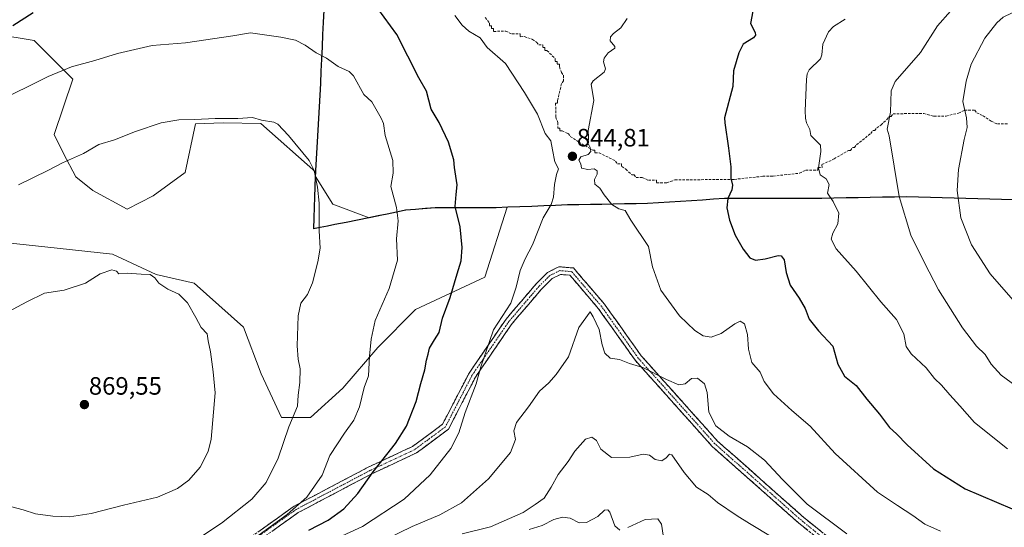
# Model space of a CAD drawing. Units: metres. Extents: x 566292 to 569715, y 4751886 to 4754233.
# Drawn here: x 566737 to 567130, y 4753794 to 4753997 of the extents above; entities that cross this region are included whole.
import ezdxf
from ezdxf.enums import TextEntityAlignment as Align

# ---------------------------------------------------------------- set-up
doc = ezdxf.new("R2010")
doc.units = ezdxf.units.M
doc.header["$MEASUREMENT"] = 0
doc.linetypes.add('TRAZO_Y_PUNTO', pattern=[1, 0.5, -0.25, 0, -0.25])
doc.linetypes.add('TRAZOSX2', pattern=[1.5, 1, -0.5])
for name, color, linetype, lineweight in [('Arbolado forestal CxS', 92, 'Continuous', 0), ('Camino', 19, 'TRAZOSX2', 0), ('Camino Cxs', 19, 'Continuous', 0), ('Camino eje', 19, 'TRAZO_Y_PUNTO', 0), ('Carátula', 7, 'Continuous', 5), ('Comunidad autónoma', 142, 'Continuous', 30), ('Curva de nivel maestra', 36, 'Continuous', 30), ('Curva de nivel normal', 36, 'Continuous', 0), ('Municipio', 9, 'Continuous', 13), ('Municipio CxS', 142, 'Continuous', 0), ('Provincia', 19, 'Continuous', 0), ('Punto de cota en terreno', 7, 'Continuous', 0), ('Rótulo de punto de cota en terreno', 19, 'Continuous', 0), ('Senda', 19, 'TRAZOSX2', 0)]:
    doc.layers.add(name, color=color, linetype=linetype, lineweight=lineweight)
doc.styles.add('Arial', font='txt', dxfattribs={"height": 0.2})

# ---------------------------------------------------------------- blocks, each defined once
blk = doc.blocks.new('*U150')
at = {"layer": 'Arbolado forestal CxS', "color": 92, "linetype": 'Continuous', "lineweight": 0}
blk.add_polyline3d([(566731.1147, 4753907.6845, 862.8254), (566752.0613, 4753905.3571, 864.0967), (566774.1699, 4753903.0285, 864.8404), (566791.6253, 4753894.8839, 864.8735), (566806.7521, 4753891.3919, 864.3018), (566826.5347, 4753873.9369, 862.7711), (566833.5155, 4753855.3191, 862.0304), (566841.6613, 4753837.8633, 859.7149), (566853.2965, 4753837.8631, 857.1693), (566853.2965, 4753837.8631, 857.1693), (566866.0977, 4753849.4995, 855.8405), (566880.0625, 4753865.7913, 853.2586), (566895.1903, 4753880.9179, 851.2048), (566922.9031, 4753893.7719, 846.4651), (566931.7043, 4753921.6947, 846.0717), (566927.4239, 4753921.5301, 846.5307), (566925.0139, 4753921.4401, 846.9127), (566903.1543, 4753921.4603, 850.8513), (566891.3645, 4753920.5603, 853.2021), (566876.6445, 4753917.4707, 856.2368), (566862.1885, 4753922.9207, 858.595), (566855.2653, 4753933.9609, 859.4883), (566855.3647, 4753935.7581, 859.4879), (566833.3729, 4753955.0679, 860.2771), (566818.3905, 4753955.3933, 860.5988), (566807.3033, 4753954.9751, 860.6268), (566803.2621, 4753935.6111, 862.6543), (566790.4619, 4753926.3025, 863.4037), (566780.1031, 4753920.9749, 863.7431), (566766.4179, 4753928.3525, 862.7269), (566759.6237, 4753933.9115, 861.7411), (566754.6829, 4753943.1763, 860.2312), (566750.8981, 4753950.7393, 858.9597), (566758.3891, 4753972.8247, 856.5359), (566742.9483, 4753988.2663, 853.0294), (566727.5057, 4753990.7377, 851.3331)], dxfattribs=at)
blk = doc.blocks.new('*U153')
at = {"layer": 'Arbolado forestal CxS', "color": 92, "linetype": 'Continuous', "lineweight": 0}
for points in [[(566844.0528, 4754000.6693, 853.6454), (566834.5051, 4754008.2417, 852.7898), (566818.3003, 4754014.9127, 851.9128), (566808.9911, 4754023.0585, 850.866), (566798.2397, 4754042.2431, 847.8462), (566803.2649, 4754063.6143, 845.2081), (566795.1205, 4754078.7409, 842.4844), (566773.3077, 4754101.1769, 836.6047), (566773.0117, 4754118.3055, 833.8767), (566764.2413, 4754135.1765, 829.5449), (566776.7085, 4754149.9101, 829.0804), (566782.3745, 4754162.3771, 827.7302), (566803.9087, 4754175.9763, 828.0993), (566826.9551, 4754190.2429, 827.6871), (566858.0653, 4754190.7443, 828.5024), (566865.2505, 4754190.8601, 828.4516), (566885.7579, 4754178.7417, 830.6027), (566878.9175, 4754149.5347, 835.7832), (566877.1137, 4754145.0175, 836.5118), (566875.2701, 4754140.4001, 837.117), (566873.6801, 4754136.3429, 837.7167), (566872.0901, 4754132.2857, 838.3727), (566870.5001, 4754128.2287, 839.0895), (566868.9101, 4754124.1715, 839.744), (566867.3201, 4754120.1143, 840.3805), (566865.7301, 4754116.0571, 840.9369), (566864.1401, 4754112.0001, 841.5694), (566863.6633, 4754107.2533, 842.1954), (566863.1867, 4754102.5067, 842.8415), (566862.7101, 4754097.7601, 843.5096), (566862.6767, 4754093.0601, 843.8835), (566862.6433, 4754088.3601, 844.2739), (566862.6101, 4754083.6601, 844.8312), (566862.5827, 4754079.7879, 845.1823), (566847.4489, 4754015.1703, 851.4644), (566844.0528, 4754000.6693, 853.6454)], [(566853.2965, 4753837.8631, 857.1693), (566841.6613, 4753837.8633, 859.7149), (566833.5155, 4753855.3191, 862.0304), (566826.5347, 4753873.9369, 862.7711), (566806.7521, 4753891.3919, 864.3018), (566791.6253, 4753894.8839, 864.8735), (566774.1699, 4753903.0285, 864.8404), (566752.0613, 4753905.3571, 864.0967), (566731.1147, 4753907.6845, 862.8254), (566718.5741, 4753908.4221, 861.8199), (566711.3329, 4753908.8485, 861.2841), (566681.7407, 4753906.1589, 858.8099), (566672.9325, 4753905.3581, 858.1678), (566657.8047, 4753900.7033, 857.2635), (566645.0033, 4753887.9027, 857.3974), (566629.8763, 4753872.7763, 858.122), (566621.7301, 4753856.4845, 858.8671), (566607.7661, 4753847.1759, 857.8078), (566587.6467, 4753852.5705, 855.5958), (566583.8351, 4753862.1021, 854.5135), (566587.4041, 4753869.2457, 854.291), (566606.6605, 4753880.6973, 854.7699), (566630.4941, 4753894.9907, 855.3396), (566640.3505, 4753906.5215, 855.1871), (566660.1319, 4753915.8317, 856.1663), (566674.0959, 4753925.1397, 856.0253), (566683.4059, 4753927.4665, 856.4316), (566698.5327, 4753923.9755, 858.5613), (566706.6785, 4753930.9585, 858.1421), (566715.9891, 4753941.4311, 857.6118), (566713.6611, 4753958.8859, 855.2084), (566711.4459, 4753967.8837, 853.8679), (566727.5057, 4753990.7377, 851.3331), (566742.9483, 4753988.2663, 853.0294), (566758.3891, 4753972.8247, 856.5359), (566750.8981, 4753950.7393, 858.9597), (566754.6829, 4753943.1763, 860.2312), (566759.6237, 4753933.9115, 861.7411), (566766.4179, 4753928.3525, 862.7269), (566780.1031, 4753920.9749, 863.7431), (566790.4619, 4753926.3025, 863.4037), (566803.2621, 4753935.6111, 862.6543), (566807.3033, 4753954.9751, 860.6268), (566818.3905, 4753955.3933, 860.5988), (566833.3729, 4753955.0679, 860.2771), (566855.3647, 4753935.7581, 859.4879), (566855.2653, 4753933.9609, 859.4883), (566862.1885, 4753922.9207, 858.595), (566876.6445, 4753917.4707, 856.2368), (566891.3645, 4753920.5603, 853.2021), (566903.1543, 4753921.4603, 850.8513), (566925.0139, 4753921.4401, 846.9127), (566927.4239, 4753921.5301, 846.5307), (566931.7043, 4753921.6947, 846.0717), (566922.9031, 4753893.7719, 846.4651), (566895.1903, 4753880.9179, 851.2048), (566880.0625, 4753865.7913, 853.2586), (566866.0977, 4753849.4995, 855.8405), (566853.2965, 4753837.8631, 857.1693)]]:
    blk.add_polyline3d(points, close=True, dxfattribs=at)
blk = doc.blocks.new('5PATER')
at = {"layer": 'Carátula', "linetype": 'Continuous', "lineweight": 5}
h = blk.add_hatch(color=250, dxfattribs=at)
edge = h.paths.add_edge_path()
edge.add_ellipse((0, 0.01), major_axis=(-1.33, -1.34), ratio=0.999422, start_angle=0, end_angle=360)

msp = doc.modelspace()

# ---------------------------------------------------------------- linework, layer by layer
at = {"layer": 'Arbolado forestal CxS', "color": 92, "linetype": 'Continuous', "lineweight": 0}
for points in [[(566853.3, 4753837.86, 857.17), (566866.1, 4753849.5, 855.84), (566880.06, 4753865.79, 853.26), (566895.19, 4753880.92, 851.2), (566922.9, 4753893.77, 846.47), (566931.7, 4753921.69, 846.07), (566927.42, 4753921.53, 846.53), (566925.01, 4753921.44, 846.91), (566903.15, 4753921.46, 850.85), (566891.36, 4753920.56, 853.2), (566876.64, 4753917.47, 856.24), (566862.19, 4753922.92, 858.59), (566855.27, 4753933.96, 859.49), (566855.36, 4753935.76, 859.49), (566833.37, 4753955.07, 860.28), (566818.39, 4753955.39, 860.6), (566807.3, 4753954.98, 860.63), (566803.26, 4753935.61, 862.65), (566790.46, 4753926.3, 863.4), (566780.1, 4753920.97, 863.74), (566766.42, 4753928.35, 862.73), (566759.62, 4753933.91, 861.74), (566754.68, 4753943.18, 860.23), (566750.9, 4753950.74, 858.96), (566758.39, 4753972.82, 856.54), (566742.95, 4753988.27, 853.03), (566727.51, 4753990.74, 851.33)], [(566853.3, 4753837.86, 857.17), (566866.1, 4753849.5, 855.84), (566880.06, 4753865.79, 853.26), (566895.19, 4753880.92, 851.2), (566922.9, 4753893.77, 846.47), (566931.7, 4753921.69, 846.07), (566927.42, 4753921.53, 846.53), (566925.01, 4753921.44, 846.91), (566903.15, 4753921.46, 850.85), (566891.36, 4753920.56, 853.2), (566876.64, 4753917.47, 856.24), (566862.19, 4753922.92, 858.59), (566855.27, 4753933.96, 859.49), (566855.36, 4753935.76, 859.49), (566833.37, 4753955.07, 860.28), (566818.39, 4753955.39, 860.6), (566807.3, 4753954.98, 860.63), (566803.26, 4753935.61, 862.65), (566790.46, 4753926.3, 863.4), (566780.1, 4753920.97, 863.74), (566766.42, 4753928.35, 862.73), (566759.62, 4753933.91, 861.74), (566754.68, 4753943.18, 860.23), (566750.9, 4753950.74, 858.96), (566758.39, 4753972.82, 856.54), (566742.95, 4753988.27, 853.03), (566727.51, 4753990.74, 851.33)], [(566731.11, 4753907.68, 862.83), (566752.06, 4753905.36, 864.1), (566774.17, 4753903.03, 864.84), (566791.63, 4753894.88, 864.87), (566806.75, 4753891.39, 864.3), (566826.53, 4753873.94, 862.77), (566833.52, 4753855.32, 862.03), (566841.66, 4753837.86, 859.71), (566853.3, 4753837.86, 857.17)], [(566731.11, 4753907.68, 862.83), (566752.06, 4753905.36, 864.1), (566774.17, 4753903.03, 864.84), (566791.63, 4753894.88, 864.87), (566806.75, 4753891.39, 864.3), (566826.53, 4753873.94, 862.77), (566833.52, 4753855.32, 862.03), (566841.66, 4753837.86, 859.71), (566853.3, 4753837.86, 857.17)]]:
    msp.add_polyline3d(points, dxfattribs=at)
at = {"layer": 'Camino', "color": 19, "linetype": 'TRAZOSX2', "lineweight": 0}
for points in [[(566828.63, 4753789.57), (566846.78, 4753802.48), (566876.27, 4753818.02), (566894.02, 4753826.3), (566905.93, 4753835.14), (566916.52, 4753855.55), (566931.31, 4753877.12), (566943.3, 4753891.12), (566947.88, 4753895.69), (566952.44, 4753897.98), (566958.24, 4753897.49), (566970.59, 4753883.08), (566985.27, 4753862.46), (567015.71, 4753828.46), (567050.15, 4753797.98), (567084.89, 4753769.95)], [(567083.32, 4753767.36), (567048.21, 4753795.68), (567013.59, 4753826.32), (566982.92, 4753860.58), (566968.22, 4753881.23), (566956.76, 4753894.61), (566953.03, 4753894.92), (566949.66, 4753893.23), (566945.51, 4753889.08), (566933.69, 4753875.29), (566919.1, 4753854), (566908.27, 4753833.14), (566895.57, 4753823.71), (566877.6, 4753815.33), (566848.35, 4753799.92), (566830.78, 4753787.42)]]:
    msp.add_lwpolyline(points, dxfattribs=at)
at = {"layer": 'Camino Cxs', "color": 19, "linetype": 'Continuous', "lineweight": 0}
for points in [[(566832.26, 4753792.15, 855.03), (566835.89, 4753794.73, 855.33), (566839.52, 4753797.31, 855.21), (566843.15, 4753799.9, 855.27), (566846.78, 4753802.48, 855.43), (566850.99, 4753804.7, 854.87), (566855.2, 4753806.92, 854.38), (566859.42, 4753809.14, 853.7), (566863.63, 4753811.36, 852.9), (566867.84, 4753813.58, 851.97), (566872.06, 4753815.8, 851.28), (566876.27, 4753818.02, 850.64), (566880.71, 4753820.09, 849.87), (566885.15, 4753822.16, 849.36), (566889.58, 4753824.23, 848.84), (566894.02, 4753826.3, 848.21), (566897.99, 4753829.25, 847.84), (566901.96, 4753832.19, 847.39), (566905.93, 4753835.14, 846.55), (566908.05, 4753839.22, 846.27), (566910.17, 4753843.3, 846.14), (566912.29, 4753847.38, 846.19), (566914.41, 4753851.46, 846.15), (566916.52, 4753855.55, 845.92), (566918.99, 4753859.14, 845.41), (566921.45, 4753862.74, 845.08), (566923.92, 4753866.33, 844.89), (566926.38, 4753869.93, 844.57), (566928.84, 4753873.52, 844.37), (566931.31, 4753877.12, 844.35), (566934.31, 4753880.62, 844.44), (566937.3, 4753884.12, 844.41), (566940.3, 4753887.62, 844.21), (566943.3, 4753891.12, 843.9), (566945.59, 4753893.41, 843.66), (566947.88, 4753895.69, 843.62), (566950.16, 4753896.84, 843.53), (566952.44, 4753897.98, 843.41), (566955.34, 4753897.73, 842.99), (566958.24, 4753897.49, 842.19), (566961.33, 4753893.89, 840.93), (566964.42, 4753890.29, 841.14), (566967.5, 4753886.69, 841.12), (566970.59, 4753883.08, 841.47), (566973.04, 4753879.65, 841.62), (566975.48, 4753876.21, 841.45), (566977.93, 4753872.77, 841.4), (566980.37, 4753869.33, 841.21), (566982.82, 4753865.9, 840.88), (566985.27, 4753862.46, 840.5), (566988.31, 4753859.06, 840.2), (566991.35, 4753855.66, 839.92), (566994.4, 4753852.26, 839.69), (566997.44, 4753848.86, 839.15), (567000.49, 4753845.46, 838.44), (567003.53, 4753842.06, 838.04), (567006.58, 4753838.66, 838.44), (567009.62, 4753835.26, 838.9), (567012.67, 4753831.86, 839.04), (567015.71, 4753828.46, 838.73), (567019.15, 4753825.41, 838.58), (567022.6, 4753822.36, 838.59), (567026.04, 4753819.31, 838.62), (567029.49, 4753816.26, 838.5), (567032.93, 4753813.22, 838.46), (567036.37, 4753810.17, 838.45), (567039.82, 4753807.12, 838.52), (567043.26, 4753804.07, 838.61), (567046.7, 4753801.02, 838.62), (567050.15, 4753797.98, 838.65), (567054.01, 4753794.86, 838.64), (567057.87, 4753791.75, 838.57)], [(567051.72, 4753792.85, 837.79), (567048.21, 4753795.68, 837.87), (567044.75, 4753798.75, 837.89), (567041.29, 4753801.81, 837.89), (567037.83, 4753804.88, 837.84), (567034.36, 4753807.94, 837.79), (567030.9, 4753811, 837.79), (567027.44, 4753814.07, 837.77), (567023.98, 4753817.13, 837.95), (567020.52, 4753820.2, 838.03), (567017.05, 4753823.26, 837.9), (567013.59, 4753826.32, 838.17), (567010.52, 4753829.75, 838.49), (567007.46, 4753833.18, 838.41), (567004.39, 4753836.6, 837.77), (567001.32, 4753840.03, 837.51), (566998.26, 4753843.45, 838.28), (566995.19, 4753846.88, 838.86), (566992.12, 4753850.31, 839.23), (566989.05, 4753853.73, 839.51), (566985.99, 4753857.16, 839.79), (566982.92, 4753860.58, 840.12), (566980.47, 4753864.02, 840.47), (566978.02, 4753867.47, 840.8), (566975.57, 4753870.91, 841.02), (566973.12, 4753874.35, 841.1), (566970.67, 4753877.79, 841.16), (566968.22, 4753881.23, 840.72), (566965.36, 4753884.58, 840.6), (566962.49, 4753887.92, 840.77), (566959.63, 4753891.26, 841.3), (566956.76, 4753894.61, 842.38), (566953.03, 4753894.92, 842.99), (566949.66, 4753893.23, 843.22), (566947.58, 4753891.15, 843.38), (566945.51, 4753889.08, 843.63), (566942.55, 4753885.63, 843.94), (566939.6, 4753882.18, 844.08), (566936.64, 4753878.74, 844), (566933.69, 4753875.29, 843.93), (566931.26, 4753871.74, 843.82), (566928.83, 4753868.19, 844.02), (566926.4, 4753864.65, 844.23), (566923.97, 4753861.1, 844.37), (566921.53, 4753857.55, 844.64), (566919.1, 4753854, 845.21), (566916.94, 4753849.83, 845.41), (566914.77, 4753845.66, 845.43), (566912.6, 4753841.48, 845.43), (566910.44, 4753837.31, 845.63), (566908.27, 4753833.14, 845.92), (566905.09, 4753830.78, 846.45), (566901.92, 4753828.43, 846.95), (566898.74, 4753826.07, 847.17), (566895.57, 4753823.71, 847.4), (566891.08, 4753821.62, 848.07), (566886.58, 4753819.52, 848.5), (566882.09, 4753817.43, 849.04), (566877.6, 4753815.33, 849.81), (566873.42, 4753813.13, 850.47), (566869.25, 4753810.93, 851.21), (566865.07, 4753808.72, 852.12), (566860.89, 4753806.52, 852.69), (566856.71, 4753804.32, 853.5), (566852.53, 4753802.12, 853.69), (566848.35, 4753799.92, 853.97), (566844.84, 4753797.42, 853.84), (566841.33, 4753794.92, 853.75), (566837.81, 4753792.42, 853.82)]]:
    msp.add_polyline3d(points, dxfattribs=at)
at = {"layer": 'Camino eje', "color": 19, "linetype": 'TRAZO_Y_PUNTO', "lineweight": 0}
msp.add_lwpolyline([(567084.1, 4753768.65), (567049.18, 4753796.83), (567014.65, 4753827.39), (566984.09, 4753861.52), (566969.41, 4753882.16), (566957.5, 4753896.05), (566952.74, 4753896.45), (566948.77, 4753894.46), (566944.4, 4753890.1), (566932.5, 4753876.21), (566917.81, 4753854.77), (566907.1, 4753834.14), (566894.8, 4753825.01), (566876.94, 4753816.67), (566847.57, 4753801.2), (566829.71, 4753788.5)], dxfattribs=at)
at = {"layer": 'Comunidad autónoma', "color": 142, "linetype": 'Continuous', "lineweight": 30}
for points in [[(566858.51, 4754000.33, 852.39), (566858.29, 4753995.45, 853.14), (566858.07, 4753990.57, 853.89), (566857.85, 4753985.7, 854.54), (566857.62, 4753980.82, 855.15), (566857.4, 4753975.95, 855.87), (566857.18, 4753971.07, 856.47), (566856.92, 4753966.43, 856.86), (566856.67, 4753961.79, 857.25), (566856.42, 4753957.15, 857.78), (566856.16, 4753952.52, 858.41), (566855.91, 4753947.88, 858.98), (566855.65, 4753943.24, 859.29), (566855.39, 4753938.6, 859.66), (566855.14, 4753933.96, 859.94), (566854.99, 4753929.88, 859.99), (566854.84, 4753925.8, 860.11), (566854.69, 4753921.72, 860.2), (566854.54, 4753917.43, 860.22), (566854.38, 4753913.13, 860.28)], [(567133.83, 4753924.65, 868.74), (567129.1, 4753924.79, 867.94), (567124.37, 4753924.92, 867.09), (567119.63, 4753925.06, 866.32), (567114.9, 4753925.19, 865.53), (567110.17, 4753925.33, 864.61), (567105.44, 4753925.46, 863.62), (567100.7, 4753925.6, 862.61), (567095.97, 4753925.73, 861.57), (567091.24, 4753925.87, 860.69), (567086.4, 4753925.78, 859.33), (567081.55, 4753925.69, 857.95), (567076.71, 4753925.6, 857.13), (567071.87, 4753925.51, 856.52), (567067.03, 4753925.42, 855.71), (567062.18, 4753925.33, 854.97), (567057.34, 4753925.24, 854.41), (567052.5, 4753925.15, 853.9), (567047.65, 4753925.15, 853.35), (567042.81, 4753925.15, 852.72), (567037.96, 4753925.15, 852.09), (567033.11, 4753925.16, 851.55), (567028.26, 4753925.16, 850.95), (567023.42, 4753925.16, 850.32), (567018.57, 4753925.16, 849.78), (567014.17, 4753924.88, 849.28), (567009.76, 4753924.6, 848.71), (567005.36, 4753924.32, 848.16), (567000.95, 4753924.05, 847.73), (566996.55, 4753923.77, 847.1), (566992.14, 4753923.49, 846.39), (566987.74, 4753923.21, 845.76), (566983.19, 4753923.13, 845.27), (566978.63, 4753923.04, 845.1), (566974.08, 4753922.96, 844.92), (566969.52, 4753922.88, 844.58), (566964.97, 4753922.8, 844.14), (566960.41, 4753922.71, 843.89), (566955.86, 4753922.63, 844.54), (566951.1, 4753922.45, 844.81), (566946.34, 4753922.26, 845.05), (566941.58, 4753922.08, 845.48), (566936.82, 4753921.9, 845.89), (566932.06, 4753921.71, 846.49), (566927.3, 4753921.53, 847.07), (566924.88, 4753921.44, 847.4), (566920.51, 4753921.44, 848.07), (566916.14, 4753921.45, 848.87), (566911.77, 4753921.45, 849.75), (566907.4, 4753921.46, 850.68), (566903.03, 4753921.46, 851.59), (566899.1, 4753921.16, 852.34), (566895.16, 4753920.87, 853.08), (566891.23, 4753920.57, 853.97), (566887.55, 4753919.79, 854.85), (566883.88, 4753919.02, 855.64), (566880.2, 4753918.24, 856.39), (566876.52, 4753917.47, 857.03), (566872, 4753916.57, 857.65), (566867.47, 4753915.68, 858.36), (566862.95, 4753914.78, 859.03), (566860.01, 4753914.21, 859.46), (566857.07, 4753913.64, 859.88), (566854.38, 4753913.13, 860.28)]]:
    msp.add_polyline3d(points, dxfattribs=at)
at = {"layer": 'Curva de nivel maestra', "color": 36, "linetype": 'Continuous', "lineweight": 30}
for points in [[(566852.62, 4753792.87, 850), (566860.32, 4753796.84, 850), (566866.59, 4753801.41, 850), (566872.11, 4753807.46, 850), (566878.25, 4753816.12, 850), (566887.2, 4753827.45, 850), (566891.59, 4753834.45, 850), (566895.38, 4753844.19, 850), (566897.31, 4753851.44, 850), (566898.94, 4753856.86, 850), (566899.49, 4753860.78, 850), (566900.21, 4753863.11, 850), (566900.78, 4753865.44, 850), (566902.72, 4753868.78, 850), (566904.58, 4753871.78, 850), (566905.97, 4753877.44, 850), (566909.03, 4753885.67, 850), (566911.79, 4753895.16, 850), (566913.39, 4753900.28, 850), (566913.82, 4753905.7, 850), (566912.95, 4753913.84, 850), (566911.03, 4753922.03, 850), (566911.42, 4753926.76, 850), (566911.86, 4753930.7, 850), (566910.77, 4753937.57, 850), (566910.49, 4753940.58, 850), (566908.33, 4753947.72, 850), (566904.63, 4753955.58, 850), (566901.44, 4753960.91, 850), (566899.59, 4753968.04, 850), (566896.43, 4753973.35, 850), (566887.73, 4753990.68, 850), (566877.55, 4754004.55, 850)], [(566742.49, 4753999.23, 850), (566734.43, 4753994.06, 850)], [(567029.83, 4754000, 850), (567028.95, 4753995.03, 850), (567030.73, 4753991.45, 850), (567030.9, 4753990.36, 850), (567030.15, 4753989.28, 850), (567026.01, 4753986.79, 850), (567024.19, 4753983.3, 850), (567022.08, 4753976.11, 850), (567021.86, 4753969.93, 850), (567018.54, 4753957.36, 850), (567018.63, 4753955.42, 850), (567020.08, 4753945.34, 850), (567021.09, 4753937.79, 850), (567021.01, 4753933.3, 850), (567021.66, 4753930.58, 850), (567021.44, 4753928.64, 850), (567019.79, 4753925.21, 850), (567019.48, 4753921.49, 850), (567020.5, 4753916.56, 850), (567022.8, 4753910.62, 850), (567025.9, 4753904.94, 850), (567028.61, 4753901.57, 850), (567030.92, 4753900.66, 850), (567034.72, 4753901.1, 850), (567039.9, 4753902.46, 850), (567041.07, 4753902.35, 850), (567042.37, 4753900.74, 850), (567043.18, 4753895.71, 850), (567044.77, 4753890.59, 850), (567048.3, 4753885.44, 850), (567050.66, 4753881.28, 850), (567052.37, 4753877.06, 850), (567056.02, 4753872.41, 850), (567061.81, 4753866.29, 850), (567063.74, 4753859.16, 850), (567066.35, 4753854.37, 850), (567071.08, 4753850.65, 850), (567075.39, 4753845.13, 850), (567080.43, 4753839.19, 850), (567084.33, 4753833.83, 850), (567087.15, 4753831.32, 850), (567091.39, 4753826.89, 850), (567101.89, 4753817.39, 850), (567114.54, 4753809.38, 850), (567133.4, 4753801.36, 850)]]:
    msp.add_polyline3d(points, dxfattribs=at)
at = {"layer": 'Curva de nivel normal', "color": 36, "linetype": 'Continuous', "lineweight": 0}
for points in [[(567131.86, 4754020.02, 860), (567129.41, 4754019.72, 860), (567127.78, 4754018.93, 860), (567119.96, 4754013.35, 860), (567115.51, 4754009.48, 860), (567112.93, 4754006.57, 860), (567108.76, 4754000, 860), (567103.56, 4753994.12, 860), (567096.81, 4753983.47, 860), (567086.66, 4753971.88, 860), (567085.09, 4753968.13, 860), (567084.81, 4753959.67, 860), (567083.49, 4753952.82, 860), (567084.19, 4753950.18, 860), (567088.29, 4753926, 860), (567092.94, 4753910.6, 860), (567098.34, 4753899.55, 860), (567103.98, 4753888.78, 860), (567113.51, 4753873.56, 860), (567119.15, 4753866.31, 860), (567122.53, 4753863, 860), (567125, 4753859.14, 860), (567128.99, 4753854.74, 860), (567136.46, 4753849.24, 860)], [(567137.16, 4754001.12, 865), (567129.8, 4753997.51, 865), (567127.25, 4753995.3, 865), (567122.38, 4753989.18, 865), (567117.01, 4753978.76, 865), (567114.94, 4753972.06, 865), (567113.62, 4753963.86, 865), (567115.12, 4753957.42, 865), (567115.4, 4753953.48, 865), (567114.2, 4753948.73, 865), (567111.87, 4753936.78, 865), (567111.44, 4753928.37, 865), (567112.86, 4753917.43, 865), (567117.08, 4753906.77, 865), (567124.59, 4753895.18, 865), (567133.76, 4753884.7, 865)], [(566861, 4753788.36, 845), (566873.99, 4753794.39, 845), (566890.66, 4753805.21, 845), (566900.99, 4753814.99, 845), (566909.29, 4753825.49, 845), (566912.5, 4753831.7, 845), (566915.04, 4753839.87, 845), (566919.43, 4753851.24, 845), (566921.22, 4753858.07, 845), (566926.33, 4753872.78, 845), (566933.19, 4753883.44, 845), (566935.33, 4753889.78, 845), (566936.93, 4753896.44, 845), (566938.91, 4753901.1, 845), (566941.86, 4753906.77, 845), (566946.14, 4753917.43, 845), (566949.28, 4753922.77, 845), (566950.31, 4753925.77, 845), (566950.61, 4753930.77, 845), (566951.49, 4753934.77, 845), (566952.26, 4753937.1, 845), (566950.84, 4753939.77, 845), (566949.86, 4753944.6, 845), (566949.2, 4753948.22, 845), (566946.86, 4753951.19, 845), (566943.88, 4753958.81, 845), (566938.71, 4753967.49, 845), (566931.08, 4753979.04, 845), (566923.8, 4753985.44, 845), (566921.03, 4753989.25, 845), (566916.49, 4753992.02, 845), (566913.76, 4753994.37, 845), (566910.82, 4753998.16, 845)], [(566979.6, 4753997.07, 845), (566977.1, 4753993.35, 845), (566974.16, 4753991.09, 845), (566973.01, 4753989.74, 845), (566972.92, 4753988.15, 845), (566974.7, 4753985.83, 845), (566974.75, 4753985.21, 845), (566972.05, 4753983.38, 845), (566970.48, 4753981.19, 845), (566970.23, 4753979.7, 845), (566970.95, 4753976.92, 845), (566970.44, 4753975.55, 845), (566966.09, 4753972.17, 845), (566965.29, 4753970.84, 845), (566966.38, 4753964.3, 845), (566964.04, 4753952.33, 845), (566964.22, 4753949.48, 845), (566964.15, 4753947.19, 845), (566964.91, 4753945.51, 845), (566965.21, 4753943.93, 845), (566964.1, 4753942.79, 845), (566961.2, 4753941.8, 845), (566960.34, 4753940.44, 845), (566961.14, 4753938.98, 845), (566961.39, 4753937.36, 845), (566964.01, 4753936.82, 845), (566966.43, 4753937, 845), (566967.64, 4753936.25, 845), (566967.65, 4753934.9, 845), (566966.56, 4753932.8, 845), (566966.81, 4753930.93, 845), (566968.81, 4753929.36, 845), (566970.53, 4753926.7, 845), (566973.58, 4753922.8, 845), (566976.36, 4753921.1, 845), (566978.8, 4753920.38, 845), (566981.12, 4753916.52, 845), (566988.22, 4753906.1, 845), (566989.71, 4753897.96, 845), (566993.13, 4753888.61, 845), (567000.52, 4753878.42, 845), (567006.7, 4753872.51, 845), (567010.01, 4753870.48, 845), (567013.17, 4753869.88, 845), (567017.21, 4753871.29, 845), (567022.6, 4753875.2, 845), (567024.79, 4753876.32, 845), (567026.52, 4753875.24, 845), (567027.74, 4753870.92, 845), (567028.06, 4753865.15, 845), (567029.46, 4753859.74, 845), (567032.77, 4753855.92, 845), (567034.38, 4753852.19, 845), (567038.1, 4753847.24, 845), (567045.42, 4753840.59, 845), (567052.73, 4753834.33, 845), (567062.68, 4753823.45, 845), (567079.6, 4753808.07, 845), (567087.56, 4753802.7, 845), (567093.71, 4753798.79, 845), (567098.47, 4753795.3, 845), (567104.72, 4753792.56, 845)], [(567066.65, 4753996.78, 855), (567061.99, 4753993.79, 855), (567060.05, 4753991.69, 855), (567057.8, 4753986.78, 855), (567057.39, 4753982.52, 855), (567056.88, 4753980.88, 855), (567052.35, 4753976.5, 855), (567051.57, 4753974.88, 855), (567051.2, 4753972.74, 855), (567050.77, 4753960.21, 855), (567050.78, 4753957.3, 855), (567051.23, 4753955.45, 855), (567052.58, 4753952.71, 855)], [(566732.36, 4753965.9, 855), (566739.69, 4753969.45, 855), (566748.52, 4753973.9, 855), (566757.86, 4753977.78, 855), (566767.22, 4753980.26, 855), (566776.19, 4753983.1, 855), (566790.01, 4753986.28, 855), (566803.34, 4753987.3, 855), (566822.19, 4753990.06, 855), (566829.26, 4753991.32, 855), (566841.47, 4753989.61, 855)], [(566841.47, 4753989.61, 855), (566847.31, 4753988.41, 855), (566851.08, 4753986.36, 855), (566855.52, 4753983.26, 855), (566859.6, 4753981.18, 855), (566864.29, 4753977.9, 855), (566868.73, 4753975.86, 855), (566870.38, 4753974.13, 855), (566874.59, 4753966.73, 855), (566877.67, 4753963.71, 855), (566881.52, 4753957.2, 855), (566882.33, 4753955.19, 855), (566883.03, 4753950.33, 855), (566886.16, 4753940.33, 855), (566886.21, 4753935.34, 855), (566885.25, 4753929.99, 855), (566887.56, 4753921.67, 855), (566888.24, 4753916.28, 855), (566887.62, 4753909.08, 855), (566888.03, 4753900.55, 855), (566884.7, 4753889.25, 855), (566879.01, 4753876.56, 855), (566877.44, 4753869.08, 855), (566876.76, 4753862.34, 855), (566876.45, 4753854.42, 855), (566874.62, 4753849.78, 855), (566872.79, 4753842.12, 855), (566870.49, 4753836.79, 855), (566866.83, 4753831.56, 855), (566861.03, 4753822.73, 855), (566857.89, 4753814.83, 855), (566851.75, 4753806.12, 855), (566843.88, 4753799.12, 855), (566826.93, 4753786.8, 855)], [(566795.99, 4753781.31, 860), (566817.67, 4753795.71, 860), (566829.8, 4753805.22, 860), (566835.5, 4753811.85, 860), (566840.3, 4753821.65, 860), (566844.54, 4753834.08, 860), (566848.04, 4753842.35, 860), (566848.37, 4753846.77, 860), (566848.98, 4753851.75, 860), (566849.12, 4753857.32, 860), (566848.26, 4753861.08, 860), (566847.92, 4753866.46, 860), (566848.36, 4753878.41, 860), (566849.44, 4753883.39, 860), (566852.01, 4753886.97, 860), (566854.04, 4753891.55, 860), (566856.24, 4753899.96, 860), (566857.06, 4753905.41, 860), (566856.71, 4753912.33, 860), (566856.67, 4753923.41, 860), (566856.05, 4753929.71, 860), (566854.89, 4753935.76, 860), (566854.58, 4753936.66, 860), (566852.68, 4753940.32, 860), (566844.43, 4753950.34, 860), (566840.25, 4753954.81, 860), (566838.61, 4753955.63, 860), (566833.7, 4753956.42, 860), (566830.14, 4753957.52, 860), (566824.29, 4753957.08, 860), (566815.15, 4753957.06, 860), (566807.04, 4753956.72, 860), (566800.67, 4753956.62, 860), (566793.68, 4753955.43, 860), (566783.35, 4753952, 860), (566775.01, 4753948.64, 860), (566768.81, 4753946.77, 860), (566762.58, 4753943.14, 860), (566754.3, 4753939.43, 860), (566748.42, 4753936.38, 860), (566736.75, 4753930.6, 860)], [(567052.58, 4753952.71, 855), (567052.93, 4753950.35, 855), (567056.84, 4753946.5, 855), (567057.03, 4753943.94, 855), (567056.05, 4753937.4, 855), (567056.65, 4753934.66, 855), (567059.11, 4753933.03, 855), (567060.26, 4753930.77, 855), (567059.56, 4753927.33, 855), (567061.89, 4753924.01, 855), (567064.2, 4753919.33, 855), (567063.76, 4753915.1, 855), (567061.73, 4753911.43, 855), (567061.12, 4753908.94, 855), (567063.03, 4753905.13, 855), (567071.02, 4753896.22, 855), (567080.98, 4753884, 855), (567087.11, 4753877, 855), (567090.16, 4753871.17, 855), (567091.05, 4753866.21, 855), (567093.02, 4753863.28, 855), (567099.02, 4753857.64, 855), (567102.39, 4753853.44, 855), (567105.12, 4753850.72, 855), (567108.42, 4753846.84, 855), (567112.45, 4753842.56, 855), (567118.3, 4753835.87, 855), (567131.53, 4753825.4, 855)], [(566757.01, 4753798.24, 865), (566765.64, 4753799.51, 865), (566778.64, 4753802.89, 865), (566792.14, 4753806.04, 865), (566800.13, 4753809.5, 865), (566804.72, 4753812.9, 865), (566809.16, 4753817.98, 865), (566812.34, 4753824.3, 865), (566813.65, 4753829.2, 865), (566815.22, 4753847.72, 865), (566814.34, 4753856.11, 865), (566813.28, 4753864, 865), (566812.38, 4753868.37, 865), (566812.05, 4753871.16, 865), (566809.55, 4753873.77, 865), (566807.5, 4753877.73, 865), (566804.09, 4753883.64, 865), (566800.66, 4753887.02, 865), (566796.32, 4753889.05, 865), (566792.68, 4753891.48, 865), (566791.1, 4753893.53, 865), (566789.29, 4753894.86, 865), (566785.7, 4753894.97, 865), (566780.01, 4753895.44, 865), (566776.77, 4753895.2, 865), (566775.76, 4753896.18, 865), (566773.96, 4753896.72, 865), (566769.26, 4753895.1, 865), (566763.48, 4753891.38, 865), (566754.94, 4753888.7, 865), (566747.02, 4753887.44, 865), (566739.95, 4753884.02, 865), (566723.19, 4753875.11, 865)], [(566877.69, 4753786.5, 840), (566893.8, 4753794.35, 840), (566904.9, 4753799.06, 840), (566913.46, 4753803.83, 840), (566924.32, 4753813.38, 840), (566933.1, 4753823.88, 840), (566935.06, 4753829.07, 840), (566934.46, 4753832.5, 840), (566935.48, 4753835.86, 840), (566940.29, 4753842.04, 840), (566944.65, 4753848.33, 840), (566948.32, 4753851.65, 840), (566951.32, 4753855.06, 840), (566956.25, 4753862.02, 840), (566960.37, 4753873.79, 840), (566964.87, 4753880.03, 840), (566966.1, 4753877.99, 840), (566968.5, 4753872.97, 840), (566969.7, 4753866.89, 840), (566970.79, 4753863.47, 840), (566972.88, 4753861.47, 840), (566976.61, 4753861.02, 840), (566980.61, 4753859.44, 840), (566985.96, 4753857.75, 840), (566995.31, 4753852.94, 840), (567000.31, 4753850.88, 840), (567002.76, 4753851.23, 840), (567005.28, 4753853.35, 840), (567007.74, 4753853.47, 840), (567010.58, 4753851.25, 840), (567011.56, 4753847.78, 840), (567012.23, 4753840.01, 840), (567015.04, 4753834.58, 840), (567020.36, 4753830.41, 840), (567027.65, 4753826.14, 840), (567034.5, 4753820.79, 840), (567041.69, 4753813.05, 840), (567051.54, 4753803.24, 840), (567067.3, 4753791.38, 840)], [(566913.83, 4753791.4, 835), (566925.04, 4753794.2, 835), (566938.16, 4753799.91, 835), (566942.98, 4753803.08, 835), (566946.46, 4753805.6, 835), (566949.37, 4753810.03, 835), (566952.05, 4753815.17, 835), (566956.13, 4753820.34, 835), (566958.79, 4753824.39, 835), (566963, 4753829.19, 835), (566965.61, 4753830, 835), (566967.4, 4753828.67, 835), (566969.14, 4753825.15, 835), (566973.43, 4753821.91, 835), (566980.77, 4753822.02, 835), (566986.08, 4753823.27, 835), (566988.59, 4753822.8, 835), (566990.82, 4753821.15, 835), (566993.49, 4753820.51, 835), (566995.22, 4753821.69, 835), (566996.51, 4753823.26, 835), (566997.55, 4753822.94, 835), (567002.36, 4753815.84, 835), (567007.29, 4753810.11, 835), (567011.95, 4753807.09, 835), (567015.74, 4753803.98, 835), (567023.58, 4753798.56, 835), (567028.46, 4753795.5, 835), (567046.63, 4753784.69, 835)], [(566733.99, 4753802.17, 865), (566738.55, 4753800.98, 865), (566743.51, 4753799.47, 865), (566750.39, 4753798.43, 865), (566757.01, 4753798.24, 865)], [(566976.7, 4753792.96, 830), (566974.77, 4753794.58, 830), (566972.67, 4753800.06, 830), (566971.98, 4753800.98, 830), (566970.64, 4753800.86, 830), (566967.98, 4753798.41, 830), (566963.37, 4753795.92, 830), (566960.52, 4753795.86, 830), (566956.91, 4753797.63, 830), (566953.81, 4753798.15, 830), (566950.39, 4753797.1, 830), (566945.78, 4753794.72, 830), (566940.52, 4753793.2, 830)], [(566994.03, 4753790.84, 830), (566993.34, 4753795.26, 830), (566991.9, 4753797.46, 830), (566986.88, 4753797.12, 830), (566979.89, 4753793.98, 830)]]:
    msp.add_polyline3d(points, dxfattribs=at)
at = {"layer": 'Municipio', "color": 9, "linetype": 'Continuous', "lineweight": 13}
for points in [[(566858.51, 4754000.33, 852.39), (566858.29, 4753995.45, 853.14), (566858.07, 4753990.57, 853.89), (566857.85, 4753985.7, 854.54), (566857.62, 4753980.82, 855.15), (566857.4, 4753975.95, 855.87), (566857.18, 4753971.07, 856.47), (566856.92, 4753966.43, 856.86), (566856.67, 4753961.79, 857.25), (566856.42, 4753957.15, 857.78), (566856.16, 4753952.52, 858.41), (566855.91, 4753947.88, 858.98), (566855.65, 4753943.24, 859.29), (566855.39, 4753938.6, 859.66), (566855.14, 4753933.96, 859.94), (566854.99, 4753929.88, 859.99), (566854.84, 4753925.8, 860.11), (566854.69, 4753921.72, 860.2), (566854.54, 4753917.43, 860.22), (566854.38, 4753913.13, 860.28)], [(567133.83, 4753924.65, 868.74), (567129.1, 4753924.79, 867.94), (567124.37, 4753924.92, 867.09), (567119.63, 4753925.06, 866.32), (567114.9, 4753925.19, 865.53), (567110.17, 4753925.33, 864.61), (567105.44, 4753925.46, 863.62), (567100.7, 4753925.6, 862.61), (567095.97, 4753925.73, 861.57), (567091.24, 4753925.87, 860.69), (567086.4, 4753925.78, 859.33), (567081.55, 4753925.69, 857.95), (567076.71, 4753925.6, 857.13), (567071.87, 4753925.51, 856.52), (567067.03, 4753925.42, 855.71), (567062.18, 4753925.33, 854.97), (567057.34, 4753925.24, 854.41), (567052.5, 4753925.15, 853.9), (567047.65, 4753925.15, 853.35), (567042.81, 4753925.15, 852.72), (567037.96, 4753925.15, 852.09), (567033.11, 4753925.16, 851.55), (567028.26, 4753925.16, 850.95), (567023.42, 4753925.16, 850.32), (567018.57, 4753925.16, 849.78), (567014.17, 4753924.88, 849.28), (567009.76, 4753924.6, 848.71), (567005.36, 4753924.32, 848.16), (567000.95, 4753924.05, 847.73), (566996.55, 4753923.77, 847.1), (566992.14, 4753923.49, 846.39), (566987.74, 4753923.21, 845.76), (566983.19, 4753923.13, 845.27), (566978.63, 4753923.04, 845.1), (566974.08, 4753922.96, 844.92), (566969.52, 4753922.88, 844.58), (566964.97, 4753922.8, 844.14), (566960.41, 4753922.71, 843.89), (566955.86, 4753922.63, 844.54), (566951.1, 4753922.45, 844.81), (566946.34, 4753922.26, 845.05), (566941.58, 4753922.08, 845.48), (566936.82, 4753921.9, 845.89), (566932.06, 4753921.71, 846.49), (566927.3, 4753921.53, 847.07), (566924.88, 4753921.44, 847.4), (566920.51, 4753921.44, 848.07), (566916.14, 4753921.45, 848.87), (566911.77, 4753921.45, 849.75), (566907.4, 4753921.46, 850.68), (566903.03, 4753921.46, 851.59), (566899.1, 4753921.16, 852.34), (566895.16, 4753920.87, 853.08), (566891.23, 4753920.57, 853.97), (566887.55, 4753919.79, 854.85), (566883.88, 4753919.02, 855.64), (566880.2, 4753918.24, 856.39), (566876.52, 4753917.47, 857.03), (566872, 4753916.57, 857.65), (566867.47, 4753915.68, 858.36), (566862.95, 4753914.78, 859.03), (566860.01, 4753914.21, 859.46), (566857.07, 4753913.64, 859.88), (566854.38, 4753913.13, 860.28)]]:
    msp.add_polyline3d(points, dxfattribs=at)
at = {"layer": 'Municipio CxS', "color": 142, "linetype": 'Continuous', "lineweight": 0}
msp.add_polyline3d([(566858.51, 4754000.33, 852.39), (566858.29, 4753995.45, 853.14), (566858.07, 4753990.57, 853.89), (566857.85, 4753985.7, 854.54), (566857.62, 4753980.82, 855.15), (566857.4, 4753975.95, 855.87), (566857.18, 4753971.07, 856.47), (566856.92, 4753966.43, 856.86), (566856.67, 4753961.79, 857.25), (566856.42, 4753957.15, 857.78), (566856.16, 4753952.52, 858.41), (566855.91, 4753947.88, 858.98), (566855.65, 4753943.24, 859.29), (566855.39, 4753938.6, 859.66), (566855.14, 4753933.96, 859.94), (566854.99, 4753929.88, 859.99), (566854.84, 4753925.8, 860.11), (566854.69, 4753921.72, 860.2), (566854.54, 4753917.43, 860.22), (566854.38, 4753913.13, 860.28), (566857.07, 4753913.64, 859.88), (566860.01, 4753914.21, 859.46), (566862.95, 4753914.78, 859.03), (566867.47, 4753915.68, 858.36), (566872, 4753916.57, 857.65), (566876.52, 4753917.47, 857.03), (566880.2, 4753918.24, 856.39), (566883.88, 4753919.02, 855.64), (566887.55, 4753919.79, 854.85), (566891.23, 4753920.57, 853.97), (566895.16, 4753920.87, 853.08), (566899.1, 4753921.16, 852.34), (566903.03, 4753921.46, 851.59), (566907.4, 4753921.46, 850.68), (566911.77, 4753921.45, 849.75), (566916.14, 4753921.45, 848.87), (566920.51, 4753921.44, 848.07), (566924.88, 4753921.44, 847.4), (566927.3, 4753921.53, 847.07), (566932.06, 4753921.71, 846.49), (566936.82, 4753921.9, 845.89), (566941.58, 4753922.08, 845.48), (566946.34, 4753922.26, 845.05), (566951.1, 4753922.45, 844.81), (566955.86, 4753922.63, 844.54), (566960.41, 4753922.71, 843.89), (566964.97, 4753922.8, 844.14), (566969.52, 4753922.88, 844.58), (566974.08, 4753922.96, 844.92), (566978.63, 4753923.04, 845.1), (566983.19, 4753923.13, 845.27), (566987.74, 4753923.21, 845.76), (566992.14, 4753923.49, 846.39), (566996.55, 4753923.77, 847.1), (567000.95, 4753924.05, 847.73), (567005.36, 4753924.32, 848.16), (567009.76, 4753924.6, 848.71), (567014.17, 4753924.88, 849.28), (567018.57, 4753925.16, 849.78), (567023.42, 4753925.16, 850.32), (567028.26, 4753925.16, 850.95), (567033.11, 4753925.16, 851.55), (567037.96, 4753925.15, 852.09), (567042.81, 4753925.15, 852.72), (567047.65, 4753925.15, 853.35), (567052.5, 4753925.15, 853.9), (567057.34, 4753925.24, 854.41), (567062.18, 4753925.33, 854.97), (567067.03, 4753925.42, 855.71), (567071.87, 4753925.51, 856.52), (567076.71, 4753925.6, 857.13), (567081.55, 4753925.69, 857.95), (567086.4, 4753925.78, 859.33), (567091.24, 4753925.87, 860.69), (567095.97, 4753925.73, 861.57), (567100.7, 4753925.6, 862.61), (567105.44, 4753925.46, 863.62), (567110.17, 4753925.33, 864.61), (567114.9, 4753925.19, 865.53), (567119.63, 4753925.06, 866.32), (567124.37, 4753924.92, 867.09), (567129.1, 4753924.79, 867.94), (567133.83, 4753924.65, 868.74)], dxfattribs=at)
at = {"layer": 'Provincia', "color": 19, "linetype": 'Continuous', "lineweight": 0}
for points in [[(566858.51, 4754000.33, 852.39), (566858.29, 4753995.45, 853.14), (566858.07, 4753990.57, 853.89), (566857.85, 4753985.7, 854.54), (566857.62, 4753980.82, 855.15), (566857.4, 4753975.95, 855.87), (566857.18, 4753971.07, 856.47), (566856.92, 4753966.43, 856.86), (566856.67, 4753961.79, 857.25), (566856.42, 4753957.15, 857.78), (566856.16, 4753952.52, 858.41), (566855.91, 4753947.88, 858.98), (566855.65, 4753943.24, 859.29), (566855.39, 4753938.6, 859.66), (566855.14, 4753933.96, 859.94), (566854.99, 4753929.88, 859.99), (566854.84, 4753925.8, 860.11), (566854.69, 4753921.72, 860.2), (566854.54, 4753917.43, 860.22), (566854.38, 4753913.13, 860.28)], [(567133.83, 4753924.65, 868.74), (567129.1, 4753924.79, 867.94), (567124.37, 4753924.92, 867.09), (567119.63, 4753925.06, 866.32), (567114.9, 4753925.19, 865.53), (567110.17, 4753925.33, 864.61), (567105.44, 4753925.46, 863.62), (567100.7, 4753925.6, 862.61), (567095.97, 4753925.73, 861.57), (567091.24, 4753925.87, 860.69), (567086.4, 4753925.78, 859.33), (567081.55, 4753925.69, 857.95), (567076.71, 4753925.6, 857.13), (567071.87, 4753925.51, 856.52), (567067.03, 4753925.42, 855.71), (567062.18, 4753925.33, 854.97), (567057.34, 4753925.24, 854.41), (567052.5, 4753925.15, 853.9), (567047.65, 4753925.15, 853.35), (567042.81, 4753925.15, 852.72), (567037.96, 4753925.15, 852.09), (567033.11, 4753925.16, 851.55), (567028.26, 4753925.16, 850.95), (567023.42, 4753925.16, 850.32), (567018.57, 4753925.16, 849.78), (567014.17, 4753924.88, 849.28), (567009.76, 4753924.6, 848.71), (567005.36, 4753924.32, 848.16), (567000.95, 4753924.05, 847.73), (566996.55, 4753923.77, 847.1), (566992.14, 4753923.49, 846.39), (566987.74, 4753923.21, 845.76), (566983.19, 4753923.13, 845.27), (566978.63, 4753923.04, 845.1), (566974.08, 4753922.96, 844.92), (566969.52, 4753922.88, 844.58), (566964.97, 4753922.8, 844.14), (566960.41, 4753922.71, 843.89), (566955.86, 4753922.63, 844.54), (566951.1, 4753922.45, 844.81), (566946.34, 4753922.26, 845.05), (566941.58, 4753922.08, 845.48), (566936.82, 4753921.9, 845.89), (566932.06, 4753921.71, 846.49), (566927.3, 4753921.53, 847.07), (566924.88, 4753921.44, 847.4), (566920.51, 4753921.44, 848.07), (566916.14, 4753921.45, 848.87), (566911.77, 4753921.45, 849.75), (566907.4, 4753921.46, 850.68), (566903.03, 4753921.46, 851.59), (566899.1, 4753921.16, 852.34), (566895.16, 4753920.87, 853.08), (566891.23, 4753920.57, 853.97), (566887.55, 4753919.79, 854.85), (566883.88, 4753919.02, 855.64), (566880.2, 4753918.24, 856.39), (566876.52, 4753917.47, 857.03), (566872, 4753916.57, 857.65), (566867.47, 4753915.68, 858.36), (566862.95, 4753914.78, 859.03), (566860.01, 4753914.21, 859.46), (566857.07, 4753913.64, 859.88), (566854.38, 4753913.13, 860.28)]]:
    msp.add_polyline3d(points, dxfattribs=at)
at = {"layer": 'Senda', "color": 19, "linetype": 'TRAZOSX2', "lineweight": 0}
msp.add_lwpolyline([(566923.02, 4753997.4), (566924.67, 4753995.19), (566924.68, 4753994.08), (566925.5, 4753994.09), (566925.51, 4753992.98), (566926.33, 4753992.99), (566926.34, 4753991.88), (566931.23, 4753991.93), (566933.69, 4753990.84), (566936.96, 4753990.87), (566936.97, 4753989.76), (566938.6, 4753989.78), (566941.87, 4753988.7), (566943.52, 4753987.6), (566944.34, 4753986.5), (566945.97, 4753986.52), (566945.99, 4753985.41), (566946.8, 4753985.42), (566946.81, 4753984.3), (566947.63, 4753984.31), (566950.92, 4753981.01), (566950.94, 4753979.9), (566951.75, 4753979.91), (566951.76, 4753978.8), (566952.58, 4753978.81), (566952.59, 4753977.7), (566953.43, 4753975.48), (566954.25, 4753974.38), (566954.28, 4753972.16), (566953.47, 4753971.04), (566951.9, 4753964.36), (566951.91, 4753963.25), (566951.1, 4753963.25), (566951.15, 4753957.69), (566951.99, 4753955.48), (566952.01, 4753953.26), (566952.83, 4753953.27), (566952.84, 4753952.16), (566953.65, 4753952.16), (566956.11, 4753951.08), (566956.94, 4753949.98), (566960.23, 4753947.79), (566965.97, 4753944.51), (566966.79, 4753944.52), (566966.8, 4753943.41), (566968.43, 4753943.42), (566974.99, 4753940.16), (566975.81, 4753939.05), (566977.45, 4753939.07), (566977.46, 4753937.96), (566979.1, 4753936.86), (566981.57, 4753934.67), (566982.39, 4753934.68), (566983.21, 4753933.57), (566985.66, 4753933.6), (566988.12, 4753932.51), (566991.38, 4753932.54), (566991.39, 4753931.43), (566995.47, 4753931.47), (566998.73, 4753932.61), (567022.39, 4753932.85), (567033.8, 4753934.07), (567037.88, 4753934.11), (567048.48, 4753935.32), (567050.91, 4753936.46), (567055.81, 4753936.5), (567055.8, 4753937.61), (567057.43, 4753937.63), (567057.42, 4753938.74), (567062.29, 4753941.01), (567067.97, 4753944.4), (567068.79, 4753944.4), (567069.59, 4753945.52), (567070.41, 4753945.53), (567071.22, 4753946.65), (567076.88, 4753951.15), (567077.69, 4753952.27), (567078.5, 4753952.27), (567079.31, 4753953.39), (567080.93, 4753954.52), (567083.36, 4753956.76), (567084.16, 4753957.88), (567084.98, 4753957.89), (567085.78, 4753959.01), (567098.02, 4753959.13), (567102.11, 4753958.06), (567107.01, 4753958.1), (567111.89, 4753959.26), (567114.33, 4753960.4), (567118.41, 4753960.44), (567119.24, 4753959.34), (567121.7, 4753958.25), (567124.98, 4753956.06), (567127.44, 4753954.97), (567131.52, 4753955.01)], dxfattribs=at)

# ---------------------------------------------------------------- block references
at = {"layer": 'Arbolado forestal CxS', "color": 92, "linetype": 'Continuous', "lineweight": 0}
for name in ['*U150', '*U153']:
    msp.add_blockref(name, (0, 0), dxfattribs=at)
at = {"layer": 'Punto de cota en terreno', "linetype": 'Continuous', "lineweight": 0}
for p in [(566957.8, 4753942.03, 844.81), (566763, 4753843, 869.55)]:
    msp.add_blockref('5PATER', p, dxfattribs=at)

# ---------------------------------------------------------------- texts
at = {"layer": 'Rótulo de punto de cota en terreno', "color": 19, "linetype": 'Continuous', "lineweight": 0, "style": 'Arial'}
for s, p in [('844,81', (566959.56, 4753943.79)), ('869,55', (566764.76, 4753844.76))]:
    msp.add_text(s, height=7, dxfattribs=at).set_placement(p, align=Align.BOTTOM_LEFT)

doc.saveas('drawing.dxf')
